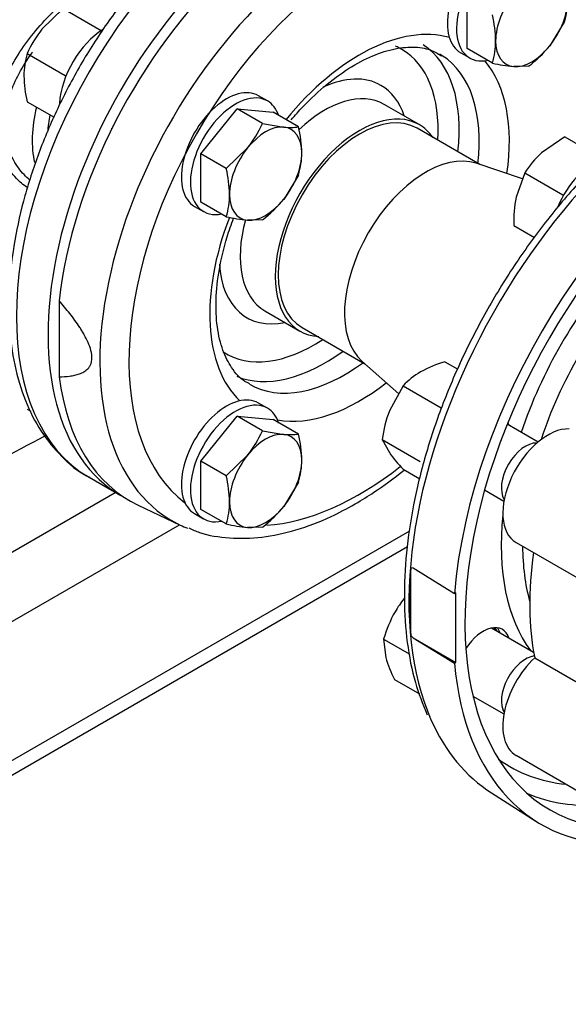
# Model space of a CAD drawing. Units: millimetres. Extents: x 154 to 6328, y 154 to 4415.
# Drawn here: x 4322 to 4480, y 2181 to 2466 of the extents above; entities that cross this region are included whole.
import ezdxf

# ---------------------------------------------------------------- set-up
doc = ezdxf.new("R2010")
doc.units = ezdxf.units.MM
for name, color, linetype in [('11022_-_BS_4848_', 7, 'Continuous'), ('15-22SV03F-N', 7, 'Continuous'), ('54_OD_X_22MM', 7, 'Continuous'), ('62010_DN50_PRESS', 7, 'Continuous'), ('62012_DN80_PRESS', 7, 'Continuous'), ('63134_CON_RED_80', 7, 'Continuous'), ('73009_DN80_BUTTE', 7, 'Continuous'), ('Default', 7, 'Continuous'), ('M16_FULL_HEX_NUT', 7, 'Continuous'), ('M16_PLAIN_WASHER', 7, 'Continuous'), ('M16_X_110_LG_HEX', 7, 'Continuous'), ('M16_X_60_LG_HEX_', 7, 'Continuous')]:
    doc.layers.add(name, color=color, linetype=linetype)

# ---------------------------------------------------------------- blocks, each defined once
blk = doc.blocks.new('SE3')
at = {"layer": '11022_-_BS_4848_', "color": 7, "linetype": 'Continuous'}
for p, q in [((4198.61, 2242.18), (4349.46, 2329.27)), ((4207.32, 2227.11), (4368.06, 2319.91)), ((4207.32, 2186.91), (4434.6, 2318.14)), ((4204.77, 2181.28), (4433.93, 2313.58))]:
    blk.add_line(p, q, dxfattribs=at)
at = {"layer": '15-22SV03F-N', "color": 7, "linetype": 'Continuous'}
for p, q in [((4359.38, 2453.58), (4359.51, 2453.51)), ((4348.43, 2434.32), (4348.3, 2434.4)), ((4341.92, 2333.62), (4351.06, 2328.35))]:
    blk.add_line(p, q, dxfattribs=at)
for centre, major_axis, start_param, end_param in [((4392.69, 2421.56), (-50.77, -87.93), 3.141593, 6.283185), ((4401.83, 2416.28), (50.77, 87.93), 0, 3.141593), ((4350.91, 2445.68), (-18, -31.18), 5.187662, 5.730921), ((4353.09, 2444.42), (16.46, 28.51), -4.18839, -4.015007), ((3656.86, 2760.97), (984.62, 0), -0.897091, -0.819036)]:
    blk.add_ellipse(centre, major_axis=major_axis, ratio=0.57735, start_param=start_param, end_param=end_param, dxfattribs=at)
for points, knots in [([(4445.1, 2508.22), (4444.23, 2508.87), (4441.26, 2511.08), (4434.52, 2513.54), (4425.67, 2515.11), (4416.12, 2514.79), (4406.17, 2512.66), (4395.9, 2508.72), (4385.53, 2503.02), (4375.3, 2495.69), (4365.42, 2486.89), (4356.08, 2476.82), (4347.46, 2465.69), (4339.73, 2453.7), (4333.01, 2441.1), (4327.45, 2428.12), (4323.14, 2415.01), (4320.2, 2401.99), (4318.68, 2389.32), (4318.65, 2377.22), (4320.15, 2365.92), (4323.21, 2355.7), (4327.79, 2346.72), (4333.76, 2339.55), (4338.87, 2335.09), (4341.77, 2333.79), (4342.12, 2333.63)], [0, 0, 0, 0, 0.014264, 0.056576, 0.09881, 0.141583, 0.185269, 0.229793, 0.274821, 0.320032, 0.365204, 0.410296, 0.455315, 0.500288, 0.545254, 0.590246, 0.635297, 0.68045, 0.725742, 0.771194, 0.816784, 0.862325, 0.907452, 0.951712, 0.994886, 1, 1, 1, 1]), ([(4324.03, 2417.37), (4322.9, 2418.15), (4320.43, 2420.26), (4317.37, 2424.44), (4315.29, 2429.84), (4314.59, 2435.77), (4315.29, 2442.07), (4317.37, 2448.56), (4320.73, 2455.06), (4325.14, 2461.33), (4329.43, 2466.17), (4333.04, 2469.71), (4335.77, 2472.15), (4338.5, 2474.39), (4341.18, 2476.4), (4343.81, 2478.21), (4345.5, 2479.21), (4346.35, 2479.72)], [0.2633502, 0.2633502, 0.2633502, 0.2633502, 0.3109551, 0.3753024, 0.4382892, 0.4999978, 0.5617089, 0.6246984, 0.6890286, 0.7538763, 0.8181245, 0.8494232, 0.8805123, 0.910848, 0.9410912, 0.9705287, 1, 1, 1, 1]), ([(4324.82, 2419.51), (4323.61, 2420.52), (4321.3, 2422.96), (4318.8, 2427.49), (4317.5, 2432.78), (4317.52, 2438.47), (4318.87, 2444.4), (4321.51, 2450.43), (4324.06, 2454.45), (4325.52, 2456.46), (4325.58, 2456.54)], [0.2900665, 0.2900665, 0.2900665, 0.2900665, 0.3471166, 0.4097915, 0.4708644, 0.5312495, 0.5923697, 0.6550985, 0.7189556, 0.7215579, 0.7215579, 0.7215579, 0.7215579])]:
    blk.add_open_spline(points, degree=3, knots=knots, dxfattribs=at)
at = {"layer": '54_OD_X_22MM', "color": 7, "linetype": 'Continuous'}
for p, q in [((4454.88, 2424.02), (4436.72, 2434.51)), ((4403.49, 2376.95), (4421.65, 2366.47))]:
    blk.add_line(p, q, dxfattribs=at)
for centre, start_param, end_param in [((4420.1, 2405.73), 3.141593, 6.283185), ((4439.25, 2394.68), 3.259718, 6.16506)]:
    blk.add_ellipse(centre, major_axis=(-16.62, -28.78), ratio=0.57735, start_param=start_param, end_param=end_param, dxfattribs=at)
at = {"layer": '62010_DN50_PRESS', "color": 7, "linetype": 'Continuous'}
for p, q in [((4437.33, 2435.58), (4427.19, 2441.43)), ((4333.27, 2384.68), (4333.27, 2362.7)), ((4392.73, 2381.74), (4402.87, 2375.89)), ((4356.13, 2325.55), (4368.25, 2319.82))]:
    blk.add_line(p, q, dxfattribs=at)
for centre, major_axis, start_param, end_param in [((4404.44, 2414.78), (50.77, 87.93), -0.047339, 2.223238), ((4416.04, 2408.08), (50.22, 86.98), 0, 3.188932), ((4420.1, 2405.73), (47.15, 81.67), 0.073216, 3.068376), ((4420.1, 2405.73), (30.62, 53.04), 0.142113, 1.298469), ((4406.91, 2413.35), (25.39, 43.98), 0, 0.06918), ((4406.91, 2413.35), (25.39, 43.98), 5.42575, 6.283185), ((4409.96, 2411.59), (27.54, 47.71), 5.35991, 6.246798), ((4415.75, 2408.24), (27.54, 47.71), 6.256617, 6.283185), ((4415.75, 2408.24), (27.54, 47.71), 5.357206, 6.256617), ((4420.1, 2405.73), (30.62, 53.04), 5.318574, 6.077699), ((4406.91, 2413.35), (19.38, 33.58), 0, 0.69033), ((4409.96, 2411.59), (17.23, 29.84), 0, 1.091473), ((4406.91, 2413.35), (19.38, 33.58), 5.807303, 6.283185), ((4420.1, 2405.73), (17.23, 29.84), 0, 3.423481), ((4409.96, 2411.59), (17.23, 29.84), 6.260788, 6.283185), ((4420.1, 2405.73), (17.23, 29.84), 6.015122, 6.283185), ((4420.1, 2405.73), (30.62, 53.04), 1.83855, 2.99948), ((4409.96, 2411.59), (17.23, 29.84), 2.004567, 3.141593), ((4406.91, 2413.35), (19.38, 33.58), 2.429272, 3.617475), ((4406.91, 2413.35), (25.39, 43.98), 3.107523, 3.999028), ((4409.96, 2411.59), (27.54, 47.71), 3.217032, 4.064868), ((4415.75, 2408.24), (27.54, 47.71), 3.142713, 4.067572), ((4404.44, 2414.78), (50.77, 87.93), 2.489151, 3.188932), ((4420.1, 2405.73), (30.62, 53.04), 3.347079, 4.106204), ((4420.1, 2405.73), (47.15, 81.67), 3.512796, 4.104123), ((4416.04, 2408.08), (50.22, 86.98), 3.188932, 3.228788)]:
    blk.add_ellipse(centre, major_axis=major_axis, ratio=0.57735, start_param=start_param, end_param=end_param, dxfattribs=at)
for points, knots in [([(4486.87, 2427.85), (4487.03, 2428.76), (4487.87, 2433.91), (4488.76, 2443.12), (4488.48, 2454.95), (4486.68, 2465.89), (4483.35, 2475.74), (4478.57, 2484.12), (4472.9, 2490.63), (4468.85, 2493.23), (4466.84, 2494.49)], [0.5734033, 0.5734033, 0.5734033, 0.5734033, 0.5866753, 0.6485173, 0.7105447, 0.7727156, 0.8347609, 0.8962246, 0.956576, 1, 1, 1, 1]), ([(4400.33, 2436.94), (4400.89, 2437.6), (4403.66, 2440.78), (4408.87, 2445.95), (4416.03, 2451.44), (4423.09, 2455.35), (4429.74, 2457.61), (4435.65, 2458.22), (4440.43, 2457.51), (4442.64, 2456.19), (4443.77, 2455.47)], [0.5927597, 0.5927597, 0.5927597, 0.5927597, 0.6076569, 0.6659043, 0.7238249, 0.7813454, 0.838546, 0.8957811, 0.9540675, 1, 1, 1, 1]), ([(4388.31, 2360.68), (4387.81, 2360.9), (4385.86, 2361.78), (4383.16, 2364.9), (4380.4, 2370.2), (4378.79, 2376.88), (4378.41, 2384.88), (4379.35, 2393.72), (4381.29, 2401.76), (4382.99, 2406.76), (4383.68, 2408.58)], [0, 0, 0, 0, 0.0186462, 0.0848588, 0.1406075, 0.1999998, 0.2580845, 0.3159635, 0.3739801, 0.4073815, 0.4073815, 0.4073815, 0.4073815]), ([(4333.27, 2362.7), (4334.29, 2362.7), (4335.29, 2362.76), (4336.76, 2362.94), (4337.24, 2363.02), (4338.19, 2363.23), (4338.66, 2363.36), (4339.34, 2363.61), (4339.57, 2363.7), (4340, 2363.9), (4340.22, 2364.01), (4340.83, 2364.37), (4341.21, 2364.66), (4341.72, 2365.2), (4341.87, 2365.39), (4342.16, 2365.83), (4342.29, 2366.06), (4342.5, 2366.58), (4342.58, 2366.86), (4342.7, 2367.46), (4342.73, 2367.79), (4342.75, 2368.46), (4342.72, 2368.81), (4342.63, 2369.55), (4342.55, 2369.92), (4342.26, 2371.06), (4341.97, 2371.84), (4341.31, 2373.35), (4340.93, 2374.09), (4340.31, 2375.18), (4340.1, 2375.55), (4339.67, 2376.26), (4339.44, 2376.61), (4338.31, 2378.34), (4337.35, 2379.65), (4335.85, 2381.58), (4335.34, 2382.21), (4334.32, 2383.45), (4333.8, 2384.07), (4333.27, 2384.68)], [0, 0, 0, 0, 0.125, 0.125, 0.1875, 0.1875, 0.25, 0.25, 0.28125, 0.28125, 0.3125, 0.3125, 0.375, 0.375, 0.40625, 0.40625, 0.4375, 0.4375, 0.46875, 0.46875, 0.5, 0.5, 0.53125, 0.53125, 0.5625, 0.5625, 0.625, 0.625, 0.6875, 0.6875, 0.71875, 0.71875, 0.75, 0.75, 0.875, 0.875, 0.9375, 0.9375, 1, 1, 1, 1]), ([(4418.83, 2325.92), (4420.82, 2327.11), (4425.27, 2329.82), (4430.05, 2333.35), (4432.95, 2335.71)], [0, 0, 0, 0, 0.03268492, 0.0858956, 0.0858956, 0.0858956, 0.0858956]), ([(4370.74, 2319), (4371.85, 2318.49), (4375.27, 2316.94), (4382.56, 2315.87), (4391.87, 2316.06), (4401.69, 2318.13), (4410.96, 2321.65), (4416.28, 2324.52), (4418.83, 2325.92)], [0, 0, 0, 0, 0.07378, 0.266618, 0.461557, 0.660156, 0.862065, 1, 1, 1, 1])]:
    blk.add_open_spline(points, degree=3, knots=knots, dxfattribs=at)
at = {"layer": '62012_DN80_PRESS', "color": 7, "linetype": 'Continuous'}
for p, q in [((4435.58, 2307.36), (4434.9, 2307.47)), ((4434.9, 2287.93), (4434.9, 2307.47)), ((4447.52, 2299.96), (4435.58, 2307.36)), ((4447.95, 2300.22), (4447.52, 2299.96)), ((4447.95, 2280.12), (4447.95, 2300.22)), ((4434.9, 2287.93), (4435.58, 2287.26)), ((4435.58, 2287.26), (4447.52, 2279.87)), ((4435.58, 2287.26), (4447.95, 2280.12)), ((4447.52, 2279.87), (4447.95, 2280.12)), ((4458.23, 2242.4), (4471.07, 2234.23)), ((4458.23, 2242.4), (4471.07, 2234.23))]:
    blk.add_line(p, q, dxfattribs=at)
for centre, major_axis, start_param, end_param in [((4520.93, 2347.52), (61.21, 106.02), 0.633027, 2.742579), ((4534.11, 2339.91), (61.54, 106.59), 0.785814, 2.256027), ((4534.11, 2339.91), (59.08, 102.32), 0.785832, 3.439374), ((4520.16, 2347.97), (41.79, 72.38), 1.231307, 1.910286), ((4523.17, 2346.22), (39.55, 68.51), 1.225316, 1.916277), ((4455.83, 2341.59), (-5.54, -9.59), -3.617475, -3.50357), ((4520.16, 2347.97), (41.79, 72.38), 2.229665, 2.898271), ((4523.17, 2346.22), (39.55, 68.51), 2.359889, 2.626962), ((4521.06, 2347.45), (-61.22, -106.03), -0.883284, -0.687513), ((4455.83, 2280.06), (-5.54, -9.59), 2.66571, 4.620049), ((4453.25, 2281.55), (5.54, 9.59), 5.807303, 6.04797), ((4534.11, 2339.91), (61.54, 106.59), 2.456362, 3.487884), ((4455.83, 2280.06), (-5.54, -9.59), 0.413766, 0.475882), ((4520.93, 2347.52), (61.21, 106.02), 2.742579, 3.116897), ((4520.16, 2347.97), (56.58, 97.99), 3.081763, 3.398926), ((4523.23, 2346.19), (58.82, 101.88), 3.210607, 3.517533)]:
    blk.add_ellipse(centre, major_axis=major_axis, ratio=0.57735, start_param=start_param, end_param=end_param, dxfattribs=at)
blk.add_open_spline([(4534.09, 2455), (4532.12, 2454.27), (4526.4, 2451.93), (4516.89, 2446.93), (4505.69, 2439.37), (4494.75, 2430.3), (4484.25, 2419.89), (4474.36, 2408.31), (4465.22, 2395.74), (4456.99, 2382.4), (4449.8, 2368.49), (4443.75, 2354.24), (4438.95, 2339.88), (4435.49, 2325.63), (4433.43, 2311.72), (4432.8, 2298.33), (4433.65, 2285.81), (4435.89, 2274.31), (4438.28, 2268.29), (4439.64, 2264.97)], degree=3, knots=[0.2145905, 0.2145905, 0.2145905, 0.2145905, 0.2398346, 0.2875941, 0.3354476, 0.3832824, 0.4310719, 0.4788156, 0.5265246, 0.5742151, 0.6219051, 0.6696097, 0.7173459, 0.765133, 0.8129887, 0.8609257, 0.9089419, 0.956996, 1, 1, 1, 1], dxfattribs=at)
blk.add_open_spline([(4534.09, 2455), (4532.12, 2454.27), (4526.4, 2451.93), (4516.89, 2446.93), (4505.69, 2439.37), (4494.75, 2430.3), (4484.25, 2419.89), (4474.36, 2408.31), (4465.22, 2395.74), (4456.99, 2382.4), (4449.8, 2368.49), (4443.75, 2354.24), (4438.95, 2339.88), (4435.49, 2325.63), (4433.43, 2311.72), (4432.8, 2298.33), (4433.65, 2285.81), (4435.89, 2274.31), (4438.28, 2268.29), (4439.64, 2264.97)], degree=3, knots=[0.2145905, 0.2145905, 0.2145905, 0.2145905, 0.2398346, 0.2875941, 0.3354476, 0.3832824, 0.4310719, 0.4788156, 0.5265246, 0.5742151, 0.6219051, 0.6696097, 0.7173459, 0.765133, 0.8129887, 0.8609257, 0.9089419, 0.956996, 1, 1, 1, 1], dxfattribs=at)
at = {"layer": '63134_CON_RED_80', "color": 7, "linetype": 'Continuous'}
for p, q in [((4467.23, 2419.92), (4453.79, 2424.39)), ((4420.79, 2367.23), (4431.42, 2357.79))]:
    blk.add_line(p, q, dxfattribs=at)
blk.add_ellipse((4439.25, 2394.68), major_axis=(16.62, 28.78), ratio=0.57735, start_param=0.118126, end_param=3.023467, dxfattribs=at)
at = {"layer": '73009_DN80_BUTTE', "color": 7, "linetype": 'Continuous'}
for p, q in [((4465.34, 2314.79), (4493.05, 2298.79)), ((4470.73, 2281.43), (4488.97, 2270.9)), ((4465.34, 2253.26), (4493, 2237.29))]:
    blk.add_line(p, q, dxfattribs=at)
for centre, major_axis, start_param, end_param in [((4474.57, 2330.77), (9.23, 15.99), 0.298811, 3.141593), ((4538.9, 2337.15), (-49.23, -85.27), 5.319118, 5.70271), ((4474.57, 2269.24), (9.23, 15.99), 1.084209, 3.141593)]:
    blk.add_ellipse(centre, major_axis=major_axis, ratio=0.57735, start_param=start_param, end_param=end_param, dxfattribs=at)
at = {"layer": 'M16_FULL_HEX_NUT', "color": 7, "linetype": 'Continuous'}
for p, q in [((4334.45, 2469.11), (4328.29, 2463.15)), ((4334.45, 2469.11), (4345.43, 2462.77)), ((4324, 2456.12), (4335.02, 2449.76)), ((4324, 2442.19), (4331.77, 2437.71)), ((4479.49, 2432.01), (4472.74, 2427.38)), ((4479.49, 2432.01), (4490.17, 2425.84)), ((4467.85, 2421.68), (4465.35, 2414.59)), ((4467.85, 2421.68), (4478.86, 2415.32)), ((4464.72, 2406.42), (4470.72, 2402.96)), ((4444.72, 2367.03), (4448.47, 2364.86)), ((4432.66, 2360.07), (4428.72, 2352.84)), ((4432.66, 2360.07), (4443.68, 2353.71)), ((4324, 2353.37), (4325.09, 2352.75)), ((4426.63, 2344.53), (4437.62, 2338.18)), ((4426.63, 2344.53), (4428.72, 2340.78)), ((4432.66, 2335.95), (4437.53, 2333.14)), ((4427.04, 2286.84), (4434.59, 2282.48)), ((4427.04, 2286.84), (4427.67, 2281.55)), ((4430.17, 2275.19), (4437.44, 2270.99))]:
    blk.add_line(p, q, dxfattribs=at)
for centre, radius, start, end in [((4354.28, 2442.48), 33.21, 141.503, 155.7551), ((4345.46, 2449.72), 22.39, 163.4027, 180.0734), ((4358.36, 2450.27), 35.3, 180.9424, 193.2349), ((4491.5, 2406.33), 28.2, 131.7253, 147.0376), ((4500.7, 2407.76), 36, 169.0731, 182.1331), ((4454.9, 2333.23), 35.3, 106.7651, 119.0576), ((4448.93, 2344.68), 22.39, 119.9266, 136.5973), ((4463.41, 2339.73), 37.08, 159.3005, 172.5642), ((4470.87, 2371.22), 52, 215.8362, 222.7109), ((4462.05, 2276.11), 36.76, 142.3249, 149.5151), ((4461.95, 2276.83), 36.31, 150.4016, 163.9964), ((4462.07, 2291.36), 35.76, 195.9166, 206.881)]:
    blk.add_arc(centre, radius, start, end, dxfattribs=at)
at = {"layer": 'M16_PLAIN_WASHER', "color": 7, "linetype": 'Continuous'}
for p, q in [((4449.33, 2456.36), (4451.94, 2454.85)), ((4393.48, 2442.42), (4390.87, 2443.93)), ((4372.41, 2411.95), (4375.02, 2410.44)), ((4393.48, 2353.6), (4390.87, 2355.1)), ((4372.41, 2323.13), (4375.02, 2321.62))]:
    blk.add_line(p, q, dxfattribs=at)
for centre, major_axis, start_param, end_param in [((4458.56, 2472.35), (9.23, 15.99), 0, 3.141593), ((4461.17, 2470.84), (9.23, 15.99), 0, 3.623611), ((4346.39, 2448.29), (-9.23, -15.99), 3.957838, 5.436217), ((4381.64, 2427.94), (9.23, 15.99), 0, 3.141593), ((4384.25, 2426.43), (9.23, 15.99), 0, 3.617996), ((4384.25, 2426.43), (9.23, 15.99), 5.806782, 6.283185), ((4488.32, 2409.86), (9.23, 15.99), 0.629851, 1.778257), ((4381.64, 2339.11), (9.23, 15.99), 0, 3.141593), ((4384.25, 2337.61), (9.23, 15.99), 0, 3.622517), ((4384.25, 2337.61), (9.23, 15.99), 5.801167, 6.283185), ((4453.25, 2281.55), (-5.23, -9.06), 2.796891, 3.017208)]:
    blk.add_ellipse(centre, major_axis=major_axis, ratio=0.57735, start_param=start_param, end_param=end_param, dxfattribs=at)
at = {"layer": 'M16_X_110_LG_HEX', "color": 7, "linetype": 'Continuous'}
for p, q in [((4471.69, 2343.81), (4462.78, 2348.95)), ((4456.26, 2329.98), (4461.84, 2326.76)), ((4470.43, 2283), (4458.22, 2290.06)), ((4452.89, 2270.39), (4461.84, 2265.23))]:
    blk.add_line(p, q, dxfattribs=at)
for centre, start_param, end_param in [((4468.05, 2334.54), 3.431422, 5.993356), ((4468.05, 2334.54), 3.433667, 5.991111), ((4468.05, 2273.01), 3.547611, 5.993356), ((4468.05, 2273.01), 3.548781, 5.991111)]:
    blk.add_ellipse(centre, major_axis=(-4.92, -8.53), ratio=0.57735, start_param=start_param, end_param=end_param, dxfattribs=at)
at = {"layer": 'M16_X_60_LG_HEX_', "color": 7, "linetype": 'Continuous'}
for p, q in [((4451.17, 2457.6), (4451.17, 2471.52)), ((4479.39, 2465.42), (4475.1, 2458.39)), ((4458.5, 2453.36), (4451.17, 2457.6)), ((4358.83, 2452.48), (4358.69, 2452.56)), ((4468.94, 2452.43), (4464.66, 2452.36)), ((4374.24, 2427.11), (4384.69, 2440.1)), ((4392.02, 2435.87), (4384.69, 2440.1)), ((4384.69, 2440.1), (4395.13, 2439.17)), ((4402.46, 2434.94), (4395.13, 2439.17)), ((4348.85, 2435.5), (4348.98, 2435.42)), ((4392.02, 2435.87), (4398.18, 2434.86)), ((4381.58, 2422.88), (4387.73, 2428.83)), ((4381.58, 2422.88), (4374.24, 2427.11)), ((4374.24, 2413.19), (4374.24, 2427.11)), ((4402.46, 2421.01), (4398.18, 2413.98)), ((4381.58, 2408.95), (4374.24, 2413.19)), ((4392.02, 2408.02), (4387.73, 2407.95)), ((4374.24, 2338.29), (4384.69, 2351.28)), ((4392.02, 2347.05), (4384.69, 2351.28)), ((4384.69, 2351.28), (4395.13, 2350.35)), ((4402.46, 2346.11), (4395.13, 2350.35)), ((4392.02, 2347.05), (4398.18, 2346.04)), ((4381.58, 2334.05), (4387.73, 2340.01)), ((4381.58, 2334.05), (4374.24, 2338.29)), ((4374.24, 2324.36), (4374.24, 2338.29)), ((4402.46, 2332.19), (4398.18, 2325.15)), ((4381.58, 2320.13), (4374.24, 2324.36)), ((4392.02, 2319.2), (4387.73, 2319.12))]:
    blk.add_line(p, q, dxfattribs=at)
for centre, radius, start, end in [((4457.93, 2471.82), 22.39, 343.4027, 0.0734), ((4424.14, 2459.21), 35.3, 0.9424, 13.2349), ((4437.05, 2459.76), 22.39, 343.4027, 0.0734), ((4446.4, 2481.88), 37.08, 307.4358, 320.6995), ((4469.94, 2504.09), 52, 257.2891, 264.1638), ((4361.74, 2449.5), 33.21, 321.503, 335.7551), ((4400.02, 2452.62), 17.85, 264.0632, 277.8643), ((4368.1, 2426.85), 35.3, 0.9424, 13.2349), ((4381.01, 2427.41), 22.39, 343.4027, 0.0734), ((4347.22, 2414.8), 35.3, 0.9424, 13.2349), ((4360.12, 2415.35), 22.39, 343.4027, 0.0734), ((4369.48, 2437.47), 37.08, 307.4358, 320.6995), ((4393.02, 2459.68), 52, 257.2891, 264.1638), ((4361.74, 2360.68), 33.21, 321.503, 335.7551), ((4400.02, 2363.8), 17.85, 264.0632, 277.8643), ((4368.1, 2338.03), 35.3, 0.9424, 13.2349), ((4381.01, 2338.58), 22.39, 343.4027, 0.0734), ((4347.22, 2325.97), 35.3, 0.9424, 13.2349), ((4360.12, 2326.52), 22.39, 343.4027, 0.0734), ((4369.48, 2348.64), 37.08, 307.4358, 320.6995), ((4393.02, 2370.86), 52, 257.2891, 264.1638)]:
    blk.add_arc(centre, radius, start, end, dxfattribs=at)
for centre, major_axis, start_param, end_param in [((4469.88, 2465.82), (7.38, 12.79), 1.308997, 2.356194), ((4469.88, 2465.82), (-7.38, -12.79), 1.308997, 2.356194), ((4469.88, 2465.82), (7.38, 12.79), 2.356194, 3.403392), ((4469.88, 2465.82), (-7.38, -12.79), 0.261799, 1.308997), ((4392.95, 2421.41), (7.38, 12.79), 0.261799, 1.308997), ((4392.95, 2421.41), (-7.38, -12.79), 2.356194, 3.403392), ((4392.95, 2421.41), (7.38, 12.79), 1.308997, 2.356194), ((4392.95, 2421.41), (-7.38, -12.79), 1.308997, 2.356194), ((4392.95, 2421.41), (7.38, 12.79), 2.356194, 3.403392), ((4392.95, 2421.41), (-7.38, -12.79), 0.261799, 1.308997), ((4392.95, 2332.58), (7.38, 12.79), 0.261799, 1.308997), ((4392.95, 2332.58), (-7.38, -12.79), 2.356194, 3.403392), ((4392.95, 2332.58), (7.38, 12.79), 1.308997, 2.356194), ((4392.95, 2332.58), (-7.38, -12.79), 1.308997, 2.356194), ((4392.95, 2332.58), (7.38, 12.79), 2.356194, 3.403392), ((4392.95, 2332.58), (-7.38, -12.79), 0.261799, 1.308997)]:
    blk.add_ellipse(centre, major_axis=major_axis, ratio=0.57735, start_param=start_param, end_param=end_param, dxfattribs=at)

msp = doc.modelspace()

# ---------------------------------------------------------------- block references
at = {"layer": 'Default'}
msp.add_blockref('SE3', (0, 0), dxfattribs=at)

doc.saveas('drawing.dxf')
